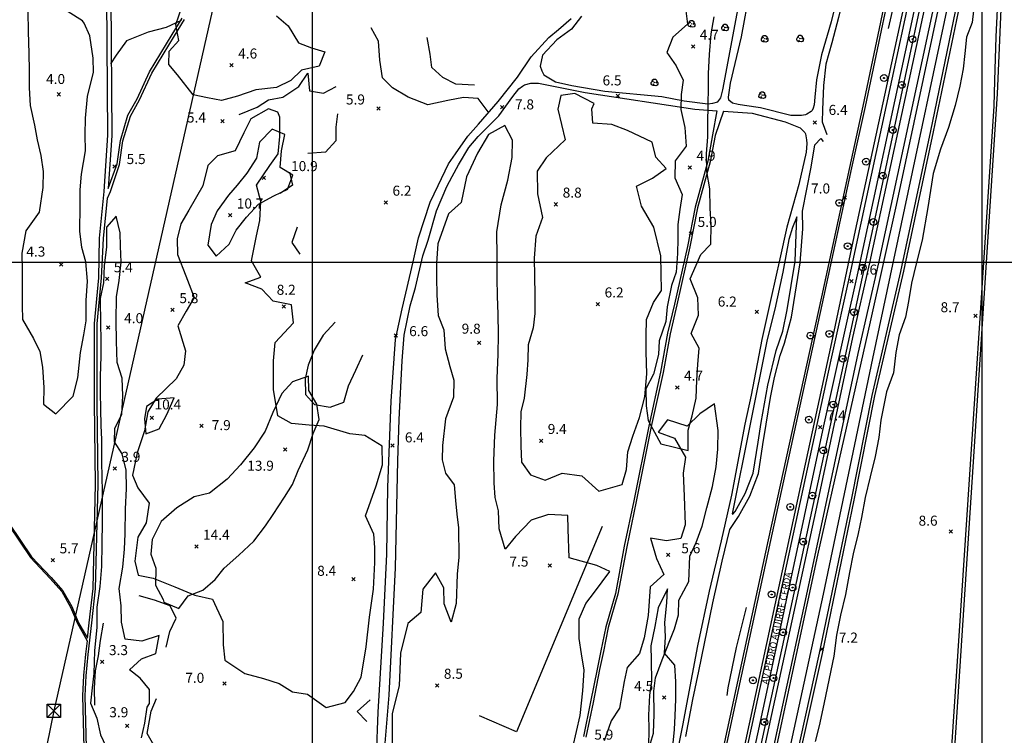
# Model space of a CAD drawing. Units: millimetres. Extents: x 318 to 12613, y -11339 to 6353.
# Drawn here: x 2170 to 2905, y -177 to 357 of the extents above; entities that cross this region are included whole.
import ezdxf

# ---------------------------------------------------------------- set-up
doc = ezdxf.new("R2010")
doc.units = ezdxf.units.MM
for name, color, linetype in [('ARBOLES', 71, 'Continuous'), ('BARRERA_DE_CONTENCION', 252, 'Continuous'), ('BERMA', 34, 'Continuous'), ('CERCOS', 9, 'Continuous'), ('CORTE_O_ESSCARPA', 22, 'Continuous'), ('COTAS_DE_ELEVACION', 7, 'Continuous'), ('CURVA_DE_NIVEL_SECUND', 53, 'Continuous'), ('HUELLAS', 230, 'Continuous'), ('LINEA_ALTA_TENSION', 201, 'Continuous'), ('LINEA_FERREA', 245, 'Continuous'), ('MALLA_UTM_Y_COORD', 21, 'Continuous'), ('POSTES', 40, 'Continuous'), ('RED_VIAL_DE_TIERRA', 20, 'Continuous'), ('RED_VIAL_PAVIMENTADA', 1, 'Continuous'), ('REGUERO', 144, 'Continuous'), ('SENDEROS', 222, 'Continuous'), ('TOPONIMIA', 30, 'Continuous'), ('TORRE_ALTA_TENSION', 221, 'Continuous'), ('VEGETACION', 112, 'Continuous')]:
    doc.layers.add(name, color=color, linetype=linetype)

# ---------------------------------------------------------------- blocks, each defined once
blk = doc.blocks.new('COD028', base_point=(667558.801507, 5922028.121459))
at = {"layer": 'POSTES'}
for points in [[(667558.865507, 5922025.590959), (667557.860507, 5922025.764959), (667557.040507, 5922026.312959), (667556.437007, 5922027.334959), (667556.269507, 5922028.244959), (667556.516507, 5922029.200959), (667557.099007, 5922030.049959), (667557.930007, 5922030.480959), (667558.910507, 5922030.641459), (667559.844007, 5922030.457459), (667560.625007, 5922029.946959), (667561.134007, 5922029.024959), (667561.288507, 5922028.140459), (667561.118507, 5922027.104959), (667560.660507, 5922026.345459), (667559.861007, 5922025.807959)], [(667558.838007, 5922028.444459), (667558.956007, 5922028.422459), (667559.053507, 5922028.374959), (667559.097507, 5922028.290959), (667559.142507, 5922028.172959), (667559.165507, 5922028.079959), (667559.151507, 5922027.981459), (667559.104007, 5922027.885959), (667559.047007, 5922027.824459), (667558.934507, 5922027.807959), (667558.809507, 5922027.769959), (667558.675007, 5922027.808459), (667558.556507, 5922027.846959), (667558.505007, 5922027.892459), (667558.486007, 5922027.981459), (667558.484007, 5922028.066459), (667558.500007, 5922028.245959), (667558.560007, 5922028.354459), (667558.621507, 5922028.398959), (667558.688007, 5922028.422459), (667558.750507, 5922028.437459)]]:
    blk.add_lwpolyline(points, close=True, dxfattribs=at)
blk = doc.blocks.new('COD120', base_point=(667741.948544, 5922810.080609))
at = {"layer": 'ARBOLES'}
for p, q in [((667741.735044, 5922809.874609), (667742.156044, 5922810.255109)), ((667741.748544, 5922810.280109), (667742.128044, 5922809.867609))]:
    blk.add_line(p, q, dxfattribs=at)
for points in [[(667741.778044, 5922807.770609), (667740.847044, 5922807.726109), (667739.966544, 5922808.180609), (667739.507544, 5922809.097109), (667739.572544, 5922809.981609), (667740.105044, 5922810.774109), (667741.435044, 5922811.236609)], [(667740.130044, 5922810.796609), (667740.485544, 5922811.952609), (667741.321044, 5922812.580109), (667742.614044, 5922812.570109), (667743.573544, 5922811.821109), (667743.748044, 5922810.748109), (667742.954544, 5922809.550609)], [(667743.748044, 5922810.748109), (667744.446544, 5922809.910109), (667744.393544, 5922808.713609), (667743.928044, 5922807.945109), (667742.959544, 5922807.608109), (667741.778044, 5922807.770609), (667741.126544, 5922808.974609)]]:
    blk.add_lwpolyline(points, dxfattribs=at)
blk.add_lwpolyline([(667742.011044, 5922809.976109), (667741.827544, 5922809.968109), (667741.819044, 5922810.193109), (667742.003044, 5922810.200109)], close=True, dxfattribs=at)
blk = doc.blocks.new('COD010', base_point=(665942.716735, 5922945.451439))
at = {"layer": 'COTAS_DE_ELEVACION'}
for p, q in [((665941.466735, 5922944.201439), (665943.966735, 5922946.701439)), ((665941.466735, 5922946.701439), (665943.966735, 5922944.201439))]:
    blk.add_line(p, q, dxfattribs=at)
blk = doc.blocks.new('COD034', base_point=(666624.028147, 5922098.549794))
at = {"layer": 'TORRE_ALTA_TENSION'}
for p, q in [((666629.014147, 5922103.535794), (666619.014147, 5922093.535794)), ((666629.014147, 5922093.564794), (666619.014147, 5922103.506794))]:
    blk.add_line(p, q, dxfattribs=at)
for points in [[(666619.014147, 5922093.535794), (666619.014147, 5922103.535794), (666629.014147, 5922103.535794), (666629.014147, 5922093.535794)], [(666619.014147, 5922093.535794), (666619.014147, 5922093.585794), (666619.064147, 5922093.585794), (666619.064147, 5922093.535794)], [(666619.014147, 5922093.535794), (666619.014147, 5922093.545794), (666619.024147, 5922093.545794), (666619.024147, 5922093.535794)]]:
    blk.add_lwpolyline(points, dxfattribs=at)
blk.add_lwpolyline([(666619.014147, 5922093.535794), (666619.014147, 5922103.506794), (666629.014147, 5922103.535794), (666629.014147, 5922093.564794)], close=True, dxfattribs=at)

msp = doc.modelspace()

# ---------------------------------------------------------------- linework, layer by layer
at = {"layer": 'BARRERA_DE_CONTENCION'}
msp.add_polyline3d([(2593.71, -789.74, 8.88), (2627.67, -629.92, 8.46), (2696.76, -305.29, 9.12), (2753.18, -45.76, 9.84), (2807.55, 205.41, 10.76), (2847.71, 394.96, 11.1), (2874.99, 516.17, 10.82)], dxfattribs=at)
at = {"layer": 'BERMA'}
for points in [[(2896.06, 676.44, 9.68), (2871.77, 562.94, 9.68), (2835.84, 396.7, 9.81), (2793.42, 200.05, 10.1), (2775.7, 116.41, 9.9), (2756.05, 25.35, 9.58), (2724.29, -121.1, 9.06), (2695.78, -253.99, 8.76), (2656.86, -432.73, 8.12), (2618.53, -612.77, 7.95), (2603.84, -675.84, 7.95)], [(2904.18, 599.62, 10.21), (2871.23, 440.39, 10.72), (2823.92, 218.9, 10.15), (2804.51, 131.67, 10.14), (2765.21, -42.4, 10.02), (2637.01, -639.47, 8.26)]]:
    msp.add_polyline3d(points, dxfattribs=at)
at = {"layer": 'CERCOS'}
msp.add_polyline3d([(2660.29, -646.07, 10.5), (2644.82, -643.71, 9.24), (2656.83, -591.95, 8.48), (2690.84, -434.84, 8.2), (2769.77, -71.66, 10.36), (2806.41, 104.41, 10.74), (2886.34, 480.12, 11.46), (2915.04, 601.09, 10.27), (2941.13, 597.71, 9.42), (2946.95, 590.17, 8.62), (2946.02, 531.37, 8.17), (2901.68, 542.87, 10.83)], dxfattribs=at)
at = {"layer": 'CORTE_O_ESSCARPA'}
for points in [[(2509.04, 308.56, 11.74), (2495.21, 309.28, 11.97), (2485.4, 314.23, 11.08), (2477.27, 321.71, 10.38), (2476.09, 331.73, 11.27), (2473.84, 344.12, 11.21)], [(2333.41, 286.75, 9.42), (2346.78, 291.99, 10.66), (2355.28, 297.58, 10.72), (2366.01, 299.6, 10.47), (2378, 307.58, 10.38), (2384.7, 317.44, 9.47), (2385.8, 304.32, 9.43), (2396.33, 302.64, 9.93), (2405.72, 307.6, 11.31)], [(2406.9, 287.23, 11.04), (2405.45, 277.06, 11.17), (2405.6, 267.03, 11.17), (2397.96, 258.55, 10.68), (2384.63, 257.49, 10.57)], [(2370.91, 243.57, 12.31), (2373.17, 233.8, 12.29), (2363.91, 227.65, 12.2)], [(2376.65, 202.59, 11.44), (2372.67, 191.08, 11.31), (2378.74, 182.43, 11.31)], [(2405.1, 131.43, 11.95), (2396.17, 121.72, 12.07), (2389.29, 110.73, 12.17), (2384.82, 99.31, 12.41), (2382.6, 89.12, 12.93), (2383.03, 77.62, 13.45), (2389.74, 70.14, 13.91), (2401.38, 67.95, 11.4), (2411.49, 71.67, 11.1), (2415.11, 84.08, 11.34), (2420.58, 95.56, 11.45), (2425.69, 107.07, 11.2)], [(2278.95, -111.25, 10.04), (2281.66, -99.45, 11.34), (2286.4, -89.54, 11.93), (2281.86, -80.42, 12.51), (2270.26, -76.13, 11.97), (2258.84, -72.82, 11.3)], [(2231.9, -93.24, 7.69), (2229.69, -106.17, 7.69), (2228.13, -117.79, 7.69), (2225.8, -128.89, 7.69), (2225.18, -141.72, 7.65), (2225.31, -154.5, 7.25)], [(2273.12, -193.91, 9.48), (2269.73, -184.49, 9.5), (2264.8, -175.66, 9.14), (2267.59, -158.89, 9.14), (2271.74, -149.55, 9.14)], [(2431.14, -150.66, 9.6), (2421.48, -159.23, 10.06), (2428.66, -166.71, 9.54)]]:
    msp.add_polyline3d(points, dxfattribs=at)
at = {"layer": 'CURVA_DE_NIVEL_SECUND'}
for points, elevation in [([(2175.72, 363.66), (2175.82, 348.58), (2176.36, 332.22), (2176.48, 319.59), (2176.65, 306.51), (2177.25, 293.36), (2180.67, 278.55), (2182.67, 267.73), (2185.31, 255.88), (2186.95, 244.06), (2186.86, 232.15), (2184.01, 213.64), (2173.99, 199.62), (2171.09, 182.95), (2171.41, 170.92), (2171.48, 159.61), (2171.46, 144.01), (2171.52, 133.55), (2179.87, 119.25), (2184.67, 109.53), (2186.67, 97.8), (2187.6, 82.68), (2187.2, 70.29), (2196.43, 62.97), (2209.5, 76.14), (2212.82, 89.95), (2214.87, 108.82), (2217.31, 122.15), (2219.05, 132.43), (2219.23, 147.83), (2220.06, 162.19), (2218.89, 176.58), (2215.86, 187.31), (2214.54, 199.53), (2214.58, 218.3), (2214.62, 230.29), (2215.59, 242.01), (2218.61, 259.6), (2218.41, 271.47), (2218.65, 283.98), (2220.08, 300.15), (2224.65, 318.19), (2224.43, 328.82), (2222, 345.45), (2217.65, 354.84), (2216.31, 356.56)], 7.49), ([(2216.31, 356.56), (2205.8, 363.22)], 7.49), ([(2361.3, 360.34), (2369.87, 352.79), (2377.77, 340.18), (2387.37, 336.42), (2397.32, 333.34), (2393.13, 322.71), (2379.9, 319.78), (2372.02, 312.05), (2361.16, 306.72), (2345.76, 304.96), (2332.07, 300.43), (2320.23, 297.2), (2309.74, 299.07), (2299, 301.35), (2287.45, 316.15), (2280.83, 323.96), (2281.04, 333.99), (2288.33, 341.84), (2286.09, 353.79), (2290.49, 366.7)], 7.49), ([(2666.56, 366.12), (2668.12, 354.19), (2657.23, 344.28), (2652.77, 332.93), (2659.73, 322.85), (2664.86, 312.36), (2663.43, 301.55), (2663.22, 290.48), (2666.12, 276.98), (2667.06, 263.06), (2659.05, 251.9), (2658.67, 239.36), (2664.1, 226.92), (2662.51, 215.56), (2660.99, 204.47), (2660.99, 193.76), (2660.75, 182.89), (2659.62, 168.83), (2656.26, 158.8), (2653.05, 142.88), (2651.85, 132.08), (2646.98, 117.62), (2646.38, 107.3), (2642.83, 92.69), (2637.01, 81.72), (2637.18, 69.02), (2638.77, 58.17), (2648.3, 40.57), (2668.53, 35.72)], 7.49), ([(2668.53, 35.72), (2668.69, 50.85), (2671.68, 61.63), (2674.61, 74.72), (2675.02, 88.18), (2675.89, 100.02), (2676.92, 112.09), (2670.94, 123.05), (2676.3, 136.64), (2675.92, 149.7), (2670.15, 163.81), (2678.08, 181.97), (2685.53, 189.89), (2685.85, 204.34), (2685, 216.56), (2684.93, 231.09), (2682.68, 243.96), (2682.42, 257.33), (2683.24, 269.92), (2683.37, 280.43), (2683.47, 293.49), (2683.92, 307.07), (2683.89, 317.22), (2684.5, 331.56), (2685.84, 346.98), (2687.94, 359.62)], 7.49), ([(2369.85, 231.45), (2373.57, 241.41), (2364.06, 247.15), (2364.89, 259.54), (2367.47, 271.71), (2357.91, 275.55), (2348.57, 265.9), (2346.22, 254.09), (2339.02, 242.7), (2331.98, 233.95), (2325.49, 226.28), (2316.97, 214.76), (2312.46, 204.36), (2309.95, 189.01), (2316.14, 180.71), (2325.96, 189.74), (2331.22, 200.34), (2338.89, 209.98), (2347.79, 219.71), (2359.27, 225.85), (2369.7, 230.74), (2369.85, 231.45)], 12.49), ([(2266.33, -153.18), (2266.36, -142.87), (2259.56, -134.43), (2251.39, -128.13), (2260.51, -119.85), (2271.17, -115.88), (2273.7, -102.58), (2260.61, -106.79), (2248.26, -105.13), (2245.45, -92.6), (2245.32, -80.27), (2243.79, -67.48), (2246.47, -51.47), (2247.88, -38.03), (2248.29, -26.56), (2248.42, -8.08), (2249.16, 7.26), (2249.12, 21.07), (2246.05, 33.23), (2240.27, 42.13), (2240.58, 52.37), (2245.79, 62.61), (2246.59, 76.59), (2245.98, 89.6), (2242.39, 101.48), (2241.76, 117.23), (2241.66, 132.52), (2241.92, 150.43), (2243.71, 162.53), (2245.31, 176.29), (2244.83, 188.3), (2244.46, 198.36), (2241.54, 210.77), (2234.34, 202.45), (2234.32, 187.44), (2232.63, 173.96), (2232.09, 160.81), (2229.73, 149.26), (2229.94, 129.8), (2230.09, 118.82), (2230.22, 105.96), (2229.51, 91.26), (2229.52, 78.92), (2229.81, 66.59), (2230.02, 54.33), (2230.51, 43.83), (2230.71, 27.23), (2230.91, 15.65), (2231, 5.39), (2231.05, -7.39), (2231.19, -17.74), (2230.86, -33.94), (2230.67, -50.87), (2229.37, -65.9), (2227.15, -81.3), (2227.2, -96.19), (2225.43, -114.05), (2224.76, -130.98), (2223.62, -141.55), (2222.5, -153.03), (2227.15, -164.34), (2229.88, -176.75), (2235.54, -188.87)], 7.49), ([(2277.11, -77.64), (2288.32, -82.34), (2295.22, -72.99), (2306.15, -68.54), (2315.51, -60.73), (2322.27, -52.17), (2333.12, -42.39), (2344.23, -32.04), (2353.17, -20.7), (2358.77, -12.21), (2367.29, 0.76), (2373.27, 10.3), (2377.4, 20.72), (2384.56, 36.09), (2388.55, 48.38), (2393.04, 58.93), (2391.33, 70.36), (2385.41, 80.53), (2385.11, 91.31), (2373.18, 86.85), (2365.31, 78.23), (2358.45, 63.94), (2352.86, 50.03), (2344.69, 37.59), (2334.42, 24.91), (2324.47, 14.18), (2311.28, 3.84), (2299.84, 1.14), (2286.97, -7.17), (2275.26, -17.25), (2268.42, -30.78), (2267.37, -41.63), (2271.22, -52.19), (2271.03, -64.97), (2276.68, -75.66), (2277.11, -77.64)], 12.49), ([(2262.64, 59.32), (2263.82, 48.11), (2273.77, 51.83), (2279.26, 62.56), (2284.79, 74.91), (2272.56, 73.94), (2264.12, 68.5), (2262.64, 59.32)], 12.49), ([(2657.49, -183.01), (2658.39, -172.65), (2658.98, -162.52), (2659.44, -150.02), (2659.35, -137.2), (2658.78, -124.75), (2651.09, -115.65), (2651.76, -103.54), (2651.22, -92.84), (2652.61, -78.05), (2653.15, -67.73), (2646.21, -81.94), (2643.74, -95.88), (2640.83, -110.22), (2641.12, -120.84), (2641.15, -136.84), (2639.69, -147.02), (2639.07, -162.08), (2639.32, -172.38), (2639.06, -185.36)], 7.49), ([(2260.5, -178.84), (2263.07, -167.89), (2264.71, -156), (2266.33, -153.18)], 7.49)]:
    msp.add_lwpolyline(points, dxfattribs=dict(at, elevation=elevation))
at = {"layer": 'HUELLAS'}
for points in [[(2906.1, 536.04, 10.83), (2899.7, 515.5, 10.83), (2897.07, 504.84, 10.66), (2893.83, 491.39, 10.66), (2885.2, 451.97, 10.66), (2868.11, 363.54, 10.1), (2849.55, 274.5, 8.7), (2827.29, 169.44, 8.64), (2805.85, 76.86, 9.8), (2790.41, -1.17, 9.94), (2766.42, -115.6, 10.22), (2738.57, -242.1, 8.82), (2709.66, -372.46, 8.18), (2683.78, -488.77, 7.77), (2667.52, -559.75, 7.51), (2662.76, -578.97, 7.51), (2662.1, -591.62, 7.75)], [(3032.02, 459.79, 8.51), (3024.85, 460.48, 8.51), (3021.81, 461.05, 8.49), (2956.9, 463.41, 7.2), (2922.12, 464.03, 9.53), (2914.11, 464.18, 10.3), (2911.5, 462.52, 10.3), (2909.03, 458.39, 10.34), (2908.02, 456.03, 10.53), (2903.27, 394.28, 10.89), (2899.35, 302, 10.49), (2851.12, -438.29, 10.56), (2844.21, -536.97, 10.38), (2828.1, -821.71, 9.9), (2825.29, -858.58, 10.06), (2825.8, -862.95, 9.96), (2826.18, -864.28, 9.72)], [(2740.93, -242.3, 8.82), (2768.88, -115.94, 10.22), (2792.64, -1.44, 9.94), (2808, 76.41, 9.8), (2829.73, 169.58, 8.64), (2851.79, 273.74, 8.7), (2870.5, 363.39, 10.1), (2888.34, 449.45, 10.46), (2890.39, 458.31, 10.44), (2892.88, 460.73, 10.44), (2895.54, 461.35, 10.51), (2898.01, 461.18, 10.49), (2901.09, 460.54, 10.49), (2903.51, 457.06, 10.53), (2904.23, 452.58, 10.53), (2904.23, 447.2, 10.53), (2900.31, 386.13, 10.89), (2898.36, 344.64, 10.44), (2897.38, 311.96, 10.49), (2896.94, 292.82, 10.49)], [(2161.95, -19.37, 7.84), (2178.29, -43.66, 8.22), (2192.95, -59.15, 8.92), (2201.78, -69.04, 9.1), (2208.37, -80.82, 8.79), (2213.52, -93.15, 8.15), (2217.99, -100.86, 7.51), (2220.08, -104.4, 7.51), (2221.36, -92.93, 8.08), (2224.27, -67.45, 7.91), (2226.03, 10.6, 7.98), (2225.4, 71.55, 8.06), (2225.49, 130.45, 8.4), (2228.58, 164.7, 8.32), (2229.21, 194.25, 8.11), (2232.54, 229.12, 8.21), (2235.3, 271.12, 8.11), (2234.69, 374.19, 7.64)], [(2237.6, 373.81, 7.64), (2238.22, 271.03, 8.11), (2235.56, 231.32, 7.77), (2242.23, 249.74, 8.36), (2244.71, 267.32, 8.73), (2250.37, 286.01, 9.25), (2257.28, 298.43, 8.56), (2266.39, 318.51, 8.6), (2283.42, 346.4, 7.88), (2290.94, 358.66, 8.15)], [(2219.39, -186.25, 8.34), (2218.34, -147.49, 8.4), (2219.2, -132.51, 8.1), (2220.69, -116.76, 7.93), (2223.32, -93.15, 8.08), (2226.24, -67.58, 7.91), (2228, 10.59, 7.98), (2227.37, 71.56, 8.06), (2227.46, 130.36, 8.4), (2230.55, 164.56, 8.32), (2232.11, 193.97, 8.11), (2235.16, 224.13, 7.77), (2237.37, 229.19, 7.77), (2244.11, 249.29, 8.36), (2246.59, 266.9, 8.73), (2252.15, 285.26, 9.25), (2259, 297.56, 8.56), (2268.09, 317.61, 8.6), (2285.06, 345.4, 7.88), (2292.54, 357.6, 8.15)], [(2690.13, 289.44, 8.58), (2686.86, 271.49, 8.78), (2683.3, 251.7, 8.4), (2673.84, 217.32, 8.06), (2668.05, 188.16, 7.85), (2658.42, 144.99, 8.12), (2653.23, 123.29, 7.93), (2648.09, 94.2, 7.81), (2639.2, 53.94, 7.87), (2628.05, -1.95, 7.96), (2620.88, -35.89, 8.3), (2614.39, -71.2, 8.02), (2607.16, -96.1, 7.77), (2603.46, -113.99, 7.87), (2600.61, -127.59, 7.98), (2595.76, -152.07, 8), (2590.42, -178, 8.22)], [(2694.97, 289.1, 8.58), (2688.7, 270.97, 8.78), (2685.16, 251.28, 8.4), (2675.69, 216.88, 8.06), (2669.91, 187.76, 7.85), (2660.27, 144.57, 8.12), (2655.09, 122.9, 7.93), (2649.96, 93.83, 7.81), (2641.06, 53.55, 7.87), (2629.92, -2.33, 7.96), (2622.75, -36.25, 8.3), (2616.24, -71.64, 8.02), (2609.01, -96.56, 7.77), (2605.32, -114.38, 7.87), (2602.47, -127.96, 7.98), (2597.62, -152.45, 8), (2592.27, -178.42, 8.22)], [(2896.94, 292.82, 10.49), (2848.62, -438.12, 10.56), (2841.7, -536.81, 10.38), (2825.6, -821.54, 9.9), (2822.77, -858.63, 10.06), (2821.68, -863.31, 9.96)], [(2161.05, -19.9, 7.84), (2177.48, -44.31, 8.22), (2192.19, -59.85, 8.92), (2200.93, -69.65, 9.1), (2207.43, -81.28, 8.79), (2212.59, -93.62, 8.15), (2217.09, -101.38, 7.51), (2219.85, -106.52, 7.51), (2218.73, -116.56, 7.93), (2217.23, -132.36, 8.1), (2216.36, -147.46, 8.4), (2217.42, -186.41, 8.34)]]:
    msp.add_polyline3d(points, dxfattribs=at)
at = {"layer": 'LINEA_ALTA_TENSION'}
msp.add_polyline3d([(2383.85, 676.44, 10.11), (2195.05, -158.67, 10.11), (2179.07, -236.85, 9.65), (2130.01, -470.82, 9.65), (2105.4, -564.51, 9.62)], dxfattribs=at)
at = {"layer": 'LINEA_FERREA'}
for points in [[(2881.66, 676.44, 9.26), (2870.97, 626.71, 9.26), (2825.78, 419.73, 9.3), (2799.13, 292.93, 9.45), (2789.03, 247.03, 9.45), (2768.09, 150.47, 9.32), (2728.33, -31.16, 9.54), (2673.86, -283.33, 8.94), (2595.29, -648.62, 8.88), (2571.95, -760, 9.46), (2555.87, -833.12, 9.46), (2494.02, -1126.68, 10.61), (2446.99, -1347.47, 10.73), (2392.15, -1605.28, 10.47), (2357.28, -1769.9, 10.27), (2315.46, -1969.8, 10.85), (2241.35, -2312.13, 10.37), (2189.46, -2550.22, 9.68), (2136.39, -2798.7, 9.2), (2113.87, -2904.83, 9.3), (2096.26, -2987.43, 9.64), (2024.87, -3320.33, 9.26), (2024.19, -3323.56, 9.26)], [(2883.39, 676.44, 9.26), (2872.64, 626.35, 9.26), (2827.44, 419.38, 9.3), (2800.79, 292.57, 9.45), (2790.7, 246.67, 9.45), (2769.75, 150.11, 9.32), (2729.99, -31.52, 9.54), (2675.52, -283.69, 8.94), (2596.95, -648.97, 8.88), (2573.61, -760.36, 9.46), (2557.54, -833.48, 9.46), (2495.68, -1127.03, 10.61), (2448.65, -1347.82, 10.73), (2393.82, -1605.63, 10.47), (2358.95, -1770.25, 10.27), (2317.12, -1970.15, 10.85), (2243.01, -2312.49, 10.37), (2191.13, -2550.58, 9.68), (2138.06, -2799.05, 9.2), (2115.53, -2905.19, 9.3), (2097.92, -2987.79, 9.64), (2026.54, -3320.68, 9.26), (2025.92, -3323.56, 9.26)]]:
    msp.add_polyline3d(points, dxfattribs=at)
at = {"layer": 'MALLA_UTM_Y_COORD', "elevation": 2.49}
for points in [[(2388.01, 676.44), (2388.01, -3323.56)], [(2888.01, 676.44), (2888.01, -3323.56)], [(388.01, 176.44), (5388.01, 176.44)]]:
    msp.add_lwpolyline(points, dxfattribs=at)
at = {"layer": 'RED_VIAL_DE_TIERRA'}
for points in [[(2857.19, 676.44, 8.11), (2855.15, 670.35, 8.11), (2847.16, 647.83, 7.77), (2842.4, 629.53, 7.6), (2837.76, 605.51, 8.05), (2832.64, 581.09, 8.43), (2828.51, 561.78, 8.81), (2822.46, 538.71, 8.96), (2815.79, 514.51, 9.53), (2807.45, 478.35, 9.93), (2799.47, 442.46, 9.76), (2792.93, 413.03, 9.42), (2786.33, 381.39, 8.7), (2780.88, 358.96, 8.56), (2775.82, 340.07, 8.28), (2771.45, 324.22, 8.09), (2769.71, 308.4, 8.49), (2768.94, 290.12, 8.79), (2768.8, 281.04, 8.73), (2772.13, 271.6, 8.79)], [(2781.02, 379.58, 8.28), (2775.53, 355.75, 8.28), (2768.15, 331.07, 7.88), (2764.52, 312.48, 8.17), (2763.31, 299.61, 8.66), (2762.69, 293.91, 8.7), (2762, 291.24, 8.72), (2761.14, 289.55, 8.72), (2760.51, 288.91, 8.72), (2757.35, 286.77, 8.73), (2756.32, 286.4, 8.79), (2753.34, 285.85, 8.94), (2745.35, 285.85, 8.94), (2722.68, 291.61, 8.51), (2710.6, 293.31, 8.56), (2705.93, 294.01, 8.75), (2701.77, 295, 8.73), (2698.96, 297.44, 8.68), (2698.82, 299.59, 8.66), (2700.13, 309.95, 8.66), (2708.37, 344.75, 9.62), (2714.62, 378.82, 8.79)], [(2588.95, 360.14, 10.04), (2581.61, 350.43, 10.27), (2570.5, 342.39, 10.36), (2559.9, 331, 9.77), (2558.2, 322.71, 9.81), (2559.35, 319.33, 9.81), (2560.86, 316.33, 9.81), (2569.48, 311.08, 9.81), (2581.86, 308.27, 9.81), (2606.32, 304.08, 8.98), (2649.02, 299.96, 7.71), (2665.67, 296.72, 7.37), (2683.22, 294.6, 8.04), (2687.03, 295.12, 8.24), (2690.73, 296.04, 8.38), (2692.97, 299.17, 8.39), (2694.58, 305, 8.56), (2707.58, 374.36, 9.53)], [(2435.92, -192.61, 8.58), (2437.16, -159.79, 8.46), (2441.07, -93.33, 8.5), (2443.63, -41.73, 8.58), (2444.38, 8.4, 8.3), (2446.89, 72.45, 8.88), (2450.03, 118.56, 8.88), (2454.99, 141.5, 9), (2463.21, 176.59, 9.28), (2467.27, 194.61, 9.25), (2475.95, 221.18, 9.98), (2481.91, 233.7, 9.68), (2489.79, 249.79, 10.04), (2494.93, 257.37, 10.04), (2504.03, 270.41, 10.38), (2512.14, 279.53, 10.55), (2526.77, 296.37, 10.1), (2541.28, 314.6, 9.85), (2551.47, 329.64, 9.85), (2564.5, 344.11, 9.85), (2571.93, 350.2, 9.98), (2581.2, 358.27, 9.98)], [(2442.45, -182.83, 8.7), (2445.44, -147.07, 8.7), (2450.22, -51.85, 8.82), (2451.83, 27.99, 8.74), (2452.75, 58.86, 8.76), (2455, 102.53, 8.8), (2456.71, 121.74, 9.2), (2461.13, 143.71, 9.42), (2465.05, 157.48, 9.42), (2470.43, 181.06, 9.7), (2474.46, 192.82, 9.3), (2480.66, 214.76, 9.77), (2488.5, 232.82, 10.13), (2492.4, 240.42, 10.13), (2497.28, 249.04, 10.25), (2504.95, 261.9, 10.32), (2511.76, 270.21, 10.72), (2527.25, 285.75, 10.53), (2537.61, 299.99, 10.36), (2542.21, 305.85, 10.02), (2545.05, 307.91, 9.89), (2546.48, 308.73, 9.85), (2551.05, 309.97, 9.72), (2556.98, 310.11, 9.72), (2591.71, 302.97, 9.23), (2673.7, 290.6, 7.37), (2690.13, 289.44, 8.58)], [(2694.97, 289.1, 8.58), (2716.31, 287.6, 8.73), (2741.08, 281.26, 9.28), (2752.36, 276.68, 9.17), (2755.7, 273.29, 9.04), (2756.35, 272.15, 8.85), (2757.11, 267.82, 8.85), (2757.14, 265.07, 8.85), (2756.85, 258.54, 8.9), (2751.38, 234.23, 9.11), (2742.27, 202.49, 8.77), (2737.15, 178.75, 8.41), (2730.65, 149.93, 8.28), (2723.73, 118.68, 8.76), (2715.69, 76.95, 8.56), (2710.95, 55.41, 8.26), (2700.88, 2.33, 8.76), (2693.23, -31.68, 8.46), (2684.41, -69.33, 8.52), (2675.53, -110.21, 8.66), (2664.48, -169.71, 8.28), (2660.05, -190.81, 7.69)], [(2666.82, -177.99, 7.93), (2672.17, -150.39, 8.14), (2676.56, -129.06, 8.34), (2687.14, -78, 8.16), (2693.95, -46.87, 8.5), (2699.67, -23.37, 8.58), (2706.29, -13.59, 9.36), (2714.65, 1.65, 8.46), (2721.12, 18.57, 8.46), (2724.47, 40.09, 8.58), (2726.76, 55.23, 8.28), (2730.11, 75.28, 8.68), (2733.03, 90.21, 8.82), (2737.42, 106.72, 8.68), (2740.57, 115.76, 8.11), (2745.7, 135.33, 8.21), (2752.36, 175.84, 8.62), (2754.16, 201.3, 8.72), (2754.02, 214.36, 8.72), (2760.36, 247.27, 9.06), (2763.13, 264.06, 8.73), (2767.62, 268.8, 8.73), (2769.4, 266.44, 8.96)]]:
    msp.add_polyline3d(points, dxfattribs=at)
msp.add_polyline3d([(2733.29, 141.32, 8), (2727.59, 118.61, 8.54), (2714.58, 54.22, 8.58), (2701.51, -11.63, 8.56), (2702.11, -11.86, 8.76), (2703.64, -10, 8.76), (2711.19, 3.58, 8.64), (2717.16, 18.78, 8.4), (2720.99, 41.85, 8.74), (2723.1, 56.62, 8.38), (2728.13, 84.57, 8.98), (2734.4, 110.47, 8.78), (2739.2, 124.91, 8.17), (2742.46, 140.63, 8.28), (2748.49, 177, 8.96), (2749.72, 210.09, 8.87), (2746.62, 202.3, 8.79), (2743.69, 193.31, 8.85), (2739.41, 168.82, 8.55)], close=True, dxfattribs=at)
at = {"layer": 'RED_VIAL_PAVIMENTADA'}
for points in [[(2689.11, -322.18, 9.04), (2726.58, -148.25, 9.48), (2770.05, 54.01, 10.06), (2795.12, 166.79, 9.64), (2835.11, 353.17, 9.57), (2904.25, 676.44, 9.57)], [(2898.8, 676.44, 9.13), (2880.23, 589.25, 9.62), (2824.21, 329.25, 9.72), (2789.83, 169.6, 9.64), (2775.08, 103.5, 10.1), (2738.68, -65.64, 9.58), (2702.26, -233.94, 9.1)], [(2911.57, 676.44, 9.4), (2900.53, 624.82, 9.76), (2851.81, 397.62, 9.74), (2804.1, 175.85, 9.79), (2791.39, 119.99, 10.38), (2763.63, -10.07, 9.84), (2718.06, -219.97, 9.34)], [(2606.76, -868.27, 8.91), (2602.95, -863.63, 9.21), (2602.38, -861.24, 9.21), (2602.34, -857.41, 9.21), (2604.37, -845.29, 9.21), (2605.27, -823.27, 9.51), (2604.08, -804.9, 9.63), (2603.84, -792.49, 9.93), (2602.65, -784.37, 9.75), (2605.37, -773.97, 8.54), (2617.47, -718.39, 8.56), (2701.29, -330.56, 9.04), (2756.9, -72.84, 9.66), (2795.58, 108.16, 10.14), (2810.91, 175.76, 9.72), (2872.06, 459.63, 9.81), (2902.01, 597.69, 9.57), (2903.93, 601.09, 9.57), (2906.03, 602.19, 9.57), (2906.94, 602.56, 9.57), (2909.49, 602.83, 9.57), (2912.08, 602.73, 9.57), (2914.99, 602.33, 9.57)]]:
    msp.add_polyline3d(points, dxfattribs=at)
at = {"layer": 'REGUERO'}
for points in [[(2859.44, 544.8, 8.22), (2840.74, 452.76, 8.05), (2824.97, 381.25, 8.17), (2817.85, 350.92, 8.83)], [(2711.82, -81.71, 7.87), (2704.59, -111.45, 7.51), (2698.35, -141.69, 8.1), (2697.49, -147.36, 8.14)]]:
    msp.add_polyline3d(points, dxfattribs=at)
at = {"layer": 'SENDEROS', "elevation": 2.49}
msp.add_lwpolyline([(2604.39, -20.97), (2540.58, -174.47), (2512.89, -162.43)], dxfattribs=at)
at = {"layer": 'SENDEROS'}
for points in [[(2290.04, 356.9, 8.22), (2278.98, 351.49, 8.24), (2265.52, 348.24, 8.83), (2249.33, 341.77, 8.83), (2241.44, 330.86, 8.83), (2237.41, 324.56, 8.28)], [(2519.37, 288.65, 10.34), (2511.85, 298.64, 10.21), (2500.97, 299.35, 10.06), (2489.28, 297.12, 10.06), (2474.22, 293.89, 9.89), (2459.5, 299.58, 9.34), (2447.99, 306.62, 8.9), (2440.47, 314.03, 8.45), (2438.53, 327.18, 8.43), (2437.43, 341.34, 8.43), (2432.06, 351.24, 8.34)]]:
    msp.add_polyline3d(points, dxfattribs=at)
at = {"layer": 'VEGETACION'}
for points in [[(2882.53, 370.61, 11.44), (2880.74, 355.22, 11.44), (2876.39, 344.39, 11.08), (2875.25, 332.07, 10.85), (2873.94, 320.79, 10.83), (2871.45, 307.71, 10.81), (2868.09, 293.26, 10.72), (2862.97, 277, 10.55), (2857.05, 260.7, 10.44), (2851.47, 242.44, 10.44), (2847.56, 217.08, 10.42), (2843.24, 192.67, 10.42), (2838.8, 175.19, 10.42), (2835.49, 160.7, 10.42), (2833.25, 146.98, 10.42), (2830.82, 135.37, 10.42), (2826.14, 122.07, 10.1), (2823.81, 108.89, 9.9), (2822.03, 93.69, 10.38), (2816.84, 79.43, 10.56), (2812.45, 58.38, 10.62), (2811.12, 45.38, 10.62), (2808.24, 31.11, 10.62), (2804.43, 16.12, 10.62), (2800.9, 0.65, 10.62), (2798, -14.48, 10.62), (2795.53, -26.43, 10.62), (2791.95, -41.38, 10.62), (2789.12, -55.56, 10.62), (2786.09, -71.97, 10.62), (2782.44, -87.24, 10.62), (2779.38, -102.26, 10.62), (2777.37, -117.82, 10.62), (2773.94, -134.64, 10.56), (2769.95, -153.82, 10.26), (2766.4, -170.04, 10.06), (2763.44, -181.68, 9.94)], [(2582.63, -186.11, 9), (2588.09, -162.17, 9), (2589.94, -143.95, 9), (2590.91, -128.37, 9), (2588.91, -116.14, 9.18), (2587.36, -104.7, 9.18), (2587.24, -90.02, 9.18), (2592.31, -78.7, 9.18), (2598.59, -70.07, 9.18), (2610.09, -54.59, 9.24), (2600.45, -50.1, 9.36), (2579.77, -44.53, 8.94), (2578.93, -23.01, 8.94), (2578.76, -12.82, 8.94), (2564.35, -12.12, 10.04), (2551.42, -16.4, 10.42), (2539.65, -28.55, 10.5), (2531.92, -38.08, 10.5), (2527.47, -22.75, 10.48), (2527.13, -9.5, 10.62), (2524.44, 0.68, 11.16), (2523.9, 11.46, 11.16), (2523.63, 28.01, 11.16), (2524.18, 47.17, 11.16), (2526.39, 70.06, 11.16), (2526.02, 89.68, 11.16), (2526.84, 107.28, 11.16), (2527.07, 122.22, 11.26), (2526.81, 137.38, 11.55), (2526.38, 151.06, 11.59), (2526.12, 164.31, 11.59), (2525.97, 180.23, 11.28), (2525.82, 198.9, 10.88), (2528.9, 219.22, 10.62), (2534.1, 237.46, 10.6), (2537.17, 254.43, 10.72), (2537.46, 267.57, 11.28), (2531.78, 278.38, 11.61), (2519.53, 271.72, 10.76), (2511.26, 257.84, 10.48), (2503.19, 240.02, 10.5), (2499.2, 220.97, 10.5), (2489.65, 212.56, 10.42), (2481.77, 190.09, 10.38), (2480.7, 175.66, 10.38), (2480.75, 165.19, 10.38), (2481.1, 151.71, 10.38), (2481.92, 136.39, 10.38), (2486.32, 125.72, 10.38), (2487.08, 111.72, 10.38), (2490.61, 98.41, 10.38), (2493.78, 88.08, 10.38), (2493.39, 75.53, 10.38), (2487.56, 59.27, 10.26), (2485.26, 39.44, 10.2), (2485.08, 28.77, 10.06), (2487.57, 18.71, 9.98), (2494.01, 9.98, 9.96), (2494.93, -1.67, 9.96), (2495.94, -12, 9.96), (2497.18, -21.97, 9.96), (2497.4, -44.06, 10.34), (2496.09, -56.74, 10.34), (2495.46, -78.56, 10.34), (2491.67, -92.48, 10.34), (2486.53, -78.76, 10.28), (2486.09, -66.86, 10.28), (2479.92, -55.63, 10.28), (2470.43, -67.78, 10.2), (2468.93, -85.28, 10.2), (2459.34, -93.44, 10.08), (2453.77, -115.75, 9.96), (2452.86, -140.01, 9.96), (2447.71, -160.68, 9.96), (2447.72, -183.05, 9.9)], [(2638.15, -190.47, 8.34), (2642.76, -175.43, 8.34), (2643.2, -161.25, 8.34), (2642.95, -144.1, 8.22), (2644.34, -134.16, 8.12), (2649.26, -120.58, 7.98), (2658.32, -97.49, 8.2), (2661.3, -87.01, 8.48), (2661.67, -76.14, 8.52), (2669.21, -62.07, 8.82), (2669.97, -43.31, 9.02), (2674.71, -33.04, 9.02), (2679.21, -20.74, 9.02), (2682.45, -7.27, 9.56), (2686.69, 8.69, 9.58), (2689.55, 23.47, 9.72), (2690.77, 36.63, 10), (2691.13, 50.68, 10), (2688.4, 70.5, 8.86), (2677.28, 63.1, 8.76), (2667.98, 53.74, 8.62), (2653.1, 58.66, 8.46), (2646.16, 49.34, 8.46), (2658.48, 44.86, 8.3), (2666.57, 30.79, 8.3), (2664.78, 18.66, 8.3), (2665.75, 1.68, 8.08), (2666.35, -19.77, 8.08), (2663.17, -29.94, 8.08), (2652.43, -31.83, 8.36), (2640.47, -29.89, 8.36), (2644.87, -44.98, 8.46), (2650.58, -57.06, 8.16), (2640.2, -66.12, 8.16), (2638.65, -87.53, 8.16), (2635.7, -104.14, 8.16), (2632.19, -115.86, 8.14), (2623.03, -126.37, 8.14), (2620.93, -136.96, 8.14), (2617.48, -156.84, 8.14), (2611.13, -166.15, 8.14), (2605.88, -181.05, 8.14)]]:
    msp.add_polyline3d(points, dxfattribs=at)
for points in [[(2598.51, 294.83, 9.82), (2584.11, 302.22, 10.5), (2573.56, 300.84, 10.68), (2571.22, 290.73, 10.7), (2576.79, 267.7, 10.7), (2562.54, 254.16, 10.94), (2555.81, 244.25, 10.94), (2556.17, 227.34, 10.5), (2559.82, 209.61, 10.38), (2554.87, 195.79, 10.28), (2553.63, 179.44, 9.98), (2553.85, 165.83, 9.98), (2554.09, 151.71, 9.96), (2554.09, 137.89, 9.84), (2552.83, 127.24, 9.72), (2549.25, 114.6, 9.68), (2548.96, 103.41, 9.68), (2548.27, 92.37, 9.62), (2546.21, 74.86, 9.58), (2543.79, 64.55, 9.56), (2543.44, 52.56, 9.54), (2543.66, 39.11, 9.54), (2544.11, 26.94, 9.54), (2550.93, 17.42, 9.54), (2561.76, 13.59, 9.54), (2574.52, 18.63, 8.82), (2589.19, 16.74, 8.7), (2601.91, 5.26, 8.7), (2619.41, 10.38, 8.7), (2622.7, 21.38, 8.7), (2623.47, 34.73, 8.7), (2627.3, 46.38, 8.82), (2632.21, 60.44, 9.04), (2636.3, 75.72, 9.18), (2637.81, 92.94, 9.26), (2637.37, 109.25, 9.32), (2637.17, 121.43, 9.32), (2637.56, 133.58, 9.32), (2642.85, 146.09, 9.32), (2648.8, 155.15, 9.32), (2648.29, 181.06, 9.3), (2643.1, 202.5, 9.3), (2633.78, 218.18, 9.3), (2629.98, 233.08, 9.28), (2642.01, 239.1, 8.58), (2652.18, 246.25, 9.1), (2644.49, 254.83, 9.08), (2641.68, 265.93, 9.08), (2623.46, 274.61, 8.96), (2611.66, 279.1, 8.94), (2597.36, 280.2, 8.84), (2596.7, 290.74, 10.2)], [(2362.35, 288.27, 12.47), (2355.4, 290.76, 12.01), (2342.21, 283.45, 11.16), (2336.9, 272.86, 11.04), (2330.43, 259.46, 10.34), (2317.09, 255.72, 9.42), (2310.07, 248.43, 9.26), (2306.34, 233.36, 9.26), (2295.76, 215.1, 9.74), (2289.82, 204.93, 9.72), (2287.14, 193.7, 9.66), (2287.46, 182.08, 9.66), (2293.47, 166.18, 9.02), (2299.89, 149.89, 8.98), (2293.91, 139.76, 8.88), (2287.68, 128.74, 8.88), (2293.22, 110.01, 9.12), (2291.96, 99.36, 9.5), (2286.43, 89.27, 10.06), (2271.31, 74.72, 10.64), (2265.26, 64.62, 10.64), (2262.79, 50.37, 10.64), (2257.16, 33.87, 10.56), (2253.74, 17.17, 9.7), (2257.84, 7.77, 9.4), (2266.09, -3.67, 10.06), (2263.83, -18.4, 10.28), (2257.79, -29.1, 10.4), (2255.57, -46.97, 10.4), (2257.98, -57.39, 10.44), (2269.27, -59.71, 11.04), (2285.41, -66.15, 11.53), (2300.27, -72.3, 11.38), (2313.57, -75.33, 9.24), (2321.27, -92, 9.24), (2321.52, -109.51, 9.24), (2322.63, -120.87, 9.16), (2337.64, -130.96, 9.66), (2351.66, -134.62, 9.72), (2363.33, -138.43, 9.72), (2373.17, -144.55, 9.72), (2384.32, -146.3, 9.3), (2398.45, -156.37, 9.62), (2412.47, -152.66, 10.22), (2418.71, -144.39, 10.2), (2424.51, -133.58, 9.96), (2428.32, -110.94, 9.96), (2430.7, -88.85, 9.72), (2433.58, -67.94, 9.7), (2434.68, -48.02, 9.7), (2434.57, -36.8, 9.98), (2433.85, -26.82, 10.34), (2427.71, -13.03, 10.44), (2435.63, 9.36, 9.9), (2440.52, 24.85, 9.78), (2440.28, 38.9, 9.78), (2427.34, 46.87, 10.2), (2415.95, 48.15, 10.26), (2396.75, 53.9, 11.45), (2385.65, 54.66, 12.57), (2372.51, 55.75, 12.85), (2362.36, 61.58, 12.31), (2358.95, 81.3, 11.28), (2358.95, 102.68, 11.08), (2360.2, 116.28, 10.96), (2373.87, 131.12, 10.88), (2372.45, 144.39, 11.69), (2358.72, 147.26, 11.93), (2350.4, 156.15, 11.57), (2337.87, 160.83, 11.57), (2349.45, 165.09, 11.45), (2342.62, 177.35, 11.45), (2346.38, 195.93, 11.71), (2348.82, 207.35, 12.35), (2349.45, 221.69, 13.03), (2346.3, 233.74, 13.29), (2356.34, 248.64, 13.49), (2362.54, 257.27, 13.49), (2363.87, 270.31, 13.23), (2363.67, 284.64, 13.19)]]:
    msp.add_polyline3d(points, close=True, dxfattribs=at)

# ---------------------------------------------------------------- block references
at = {"layer": 'ARBOLES'}
for p in [(2671.15, 354.34, 8.32), (2696.15, 351.63, 9.76), (2725.72, 343.23, 10.87), (2752.13, 343.36, 10.1), (2643.49, 310.57, 8.38), (2723.9, 301.17, 9.42)]:
    msp.add_blockref('COD120', p, dxfattribs=at)
at = {"layer": 'COTAS_DE_ELEVACION'}
for p in [(2672.28, 337.4, 7.17), (2327.64, 323.43, 7.07), (2198.85, 301.69, 6.54), (2616.23, 300.6, 9), (2437.33, 291.06, 8.36), (2529.69, 292.14, 10.32), (2321.04, 281.64, 7.88), (2763.19, 280.7, 8.91), (2240.26, 247.88, 7.94), (2669.86, 247.08, 7.37), (2351.72, 239.26, 13.35), (2442.85, 220.98, 8.73), (2569.94, 219.53, 11.29), (2785.66, 224.65, 9.53), (2326.6, 211.4, 13.22), (2670.71, 197.65, 7.45), (2200.5, 174.65, 6.83), (2234.76, 163.79, 7.89), (2790.49, 162.05, 10.08), (2283.73, 140.73, 8.26), (2366.85, 143.3, 10.74), (2601.23, 144.97, 8.7), (2719.79, 139.2, 8.68), (2883.06, 136.24, 11.2), (2235.49, 127.47, 6.47), (2450.46, 121.55, 9.12), (2512.65, 116.19, 12.29), (2660.55, 82.83, 7.15), (2268.09, 60.13, 12.89), (2305.29, 54.01, 10.38), (2767.11, 53.13, 9.94), (2558.79, 43, 11.87), (2367.73, 36.32, 16.42), (2447.93, 39.51, 8.86), (2240.45, 22.19, 6.43), (2864.71, -24.82, 11.14), (2301.42, -36.02, 16.9), (2653.8, -42.36, 8.11), (2194.3, -46.16, 8.15), (2565.27, -50.28, 10.04), (2418.74, -60.4, 10.92), (2768.5, -112.64, 9.66), (2231.19, -122.15, 5.79), (2322.52, -138.27, 9.44), (2481.22, -139.8, 10.96), (2650.73, -148.86, 6.97), (2249.71, -170.03, 6.41)]:
    msp.add_blockref('COD010', p, dxfattribs=at)
at = {"layer": 'POSTES'}
for p in [(2836.14, 342.87, 10.15), (2814.82, 313.86, 9.76), (2828.18, 308.75, 9.87), (2821.37, 275.04, 9.76), (2801.38, 251.42, 9.51), (2813.92, 240.88, 9.76), (2781.52, 220.6, 9.72), (2807, 206.33, 9.89), (2787.76, 188.29, 9.57), (2799, 172.33, 9.62), (2792.42, 138.98, 9.89), (2774.07, 122.78, 9.36), (2759.94, 121.51, 9.56), (2784.07, 104.13, 9.64), (2777.04, 69.98, 10), (2758.76, 58.71, 9.88), (2769.52, 35.73, 10.06), (2761.35, 1.99, 9.84), (2744.86, -6.46, 9.6), (2754.51, -32.44, 9.48), (2746.59, -66.69, 9.7), (2730.96, -71.86, 9.5), (2739.49, -100.13, 9.28), (2732.37, -134.29, 9.4), (2717, -135.96, 9.38), (2725.55, -167.17, 9.28)]:
    msp.add_blockref('COD028', p, dxfattribs=at)
at = {"layer": 'TORRE_ALTA_TENSION'}
msp.add_blockref('COD034', (2195.05, -158.67, 10.11), dxfattribs=at)

# ---------------------------------------------------------------- texts
at = {"layer": 'COTAS_DE_ELEVACION'}
for s, p in [('4.7', (2677.28, 342.4, 7.17)), ('4.6', (2332.64, 328.43, 7.07)), ('4.0', (2189.24, 309.39, 6.54)), ('6.5', (2604.71, 308.34, 9)), ('5.9', (2413.12, 294.1, 8.36)), ('7.8', (2539.33, 290.43, 10.32)), ('5.4', (2294.38, 280.64, 7.88)), ('6.4', (2773.48, 286.31, 8.91)), ('4.9', (2674.86, 252.08, 7.37)), ('5.5', (2249.34, 249.61, 7.94)), ('10.9', (2372.15, 244.33, 13.35)), ('7.0', (2760.4, 227.63, 9.53)), ('6.2', (2447.85, 225.98, 8.73)), ('8.8', (2574.94, 224.53, 11.29)), ('10.7', (2331.6, 216.4, 13.22)), ('5.0', (2675.71, 202.65, 7.45)), ('4.3', (2174.48, 180.49, 6.83)), ('5.4', (2239.76, 168.79, 7.89)), ('7.6', (2795.49, 167.05, 10.08)), ('8.2', (2361.41, 151.97, 10.74)), ('6.2', (2606.23, 149.97, 8.7)), ('5.8', (2288.73, 145.73, 8.26)), ('6.2', (2690.71, 143.15, 8.68)), ('8.7', (2857.08, 138.92, 11.2)), ('4.0', (2247.5, 130.76, 6.47)), ('6.6', (2460.32, 121.07, 9.12)), ('9.8', (2499.52, 122.92, 12.29)), ('4.7', (2665.55, 87.83, 7.15)), ('10.4', (2270.19, 66.31, 12.89)), ('7.4', (2772.11, 58.13, 9.94)), ('7.9', (2312.91, 50.87, 10.38)), ('9.4', (2563.79, 48, 11.87)), ('6.4', (2457.1, 41.75, 8.86)), ('3.9', (2245.45, 27.19, 6.43)), ('13.9', (2339.41, 20.57, 16.42)), ('8.6', (2840.67, -20.48, 11.14)), ('14.4', (2306.42, -31.02, 16.9)), ('5.7', (2199.3, -41.16, 8.15)), ('5.6', (2663.52, -41.09, 8.11)), ('7.5', (2535.18, -51.02, 10.04)), ('8.4', (2391.64, -57.92, 10.92)), ('7.2', (2781.15, -107.81, 9.66)), ('3.3', (2236.19, -117.15, 5.79)), ('7.0', (2293.13, -137.85, 9.44)), ('8.5', (2486.22, -134.8, 10.96)), ('4.5', (2628.32, -144.02, 6.97)), ('3.9', (2236.42, -163.56, 6.41)), ('5.9', (2598.54, -180.29, 8.34))]:
    msp.add_text(s, height=7.5, dxfattribs=at).set_placement(p)
at = {"layer": 'TOPONIMIA'}
msp.add_text('AV.PEDRO AGUIRRE CERDA', height=5, rotation=78, dxfattribs=at).set_placement((2728.38, -139.38, 2.49))

doc.saveas('drawing.dxf')
